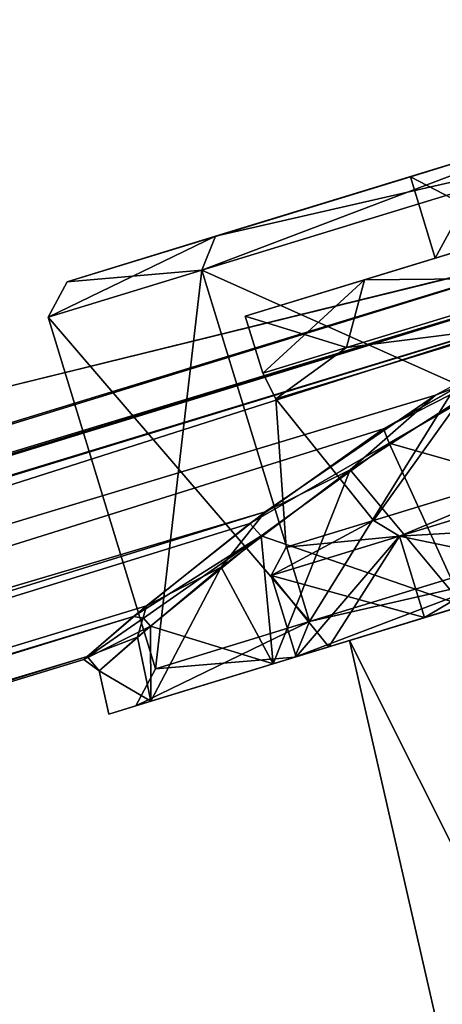
# Model space of a CAD drawing. Units: millimetres. Extents: x -25 to 235, y -105 to 155.
# Drawn here: x 203 to 210, y 64 to 81 of the extents above; entities that cross this region are included whole.
import ezdxf

# ---------------------------------------------------------------- set-up
doc = ezdxf.new("R2010")
doc.units = ezdxf.units.MM
doc.header["$LTSCALE"] = 159.143519
for name, color, linetype in [('10', 7, 'CONTINUOUS'), ('11', 7, 'CONTINUOUS'), ('12', 7, 'CONTINUOUS'), ('13', 7, 'CONTINUOUS'), ('16', 7, 'CONTINUOUS'), ('17', 7, 'CONTINUOUS'), ('18', 7, 'CONTINUOUS'), ('19', 7, 'CONTINUOUS'), ('23', 7, 'CONTINUOUS'), ('25', 7, 'CONTINUOUS'), ('27', 7, 'CONTINUOUS'), ('28', 7, 'CONTINUOUS'), ('31', 7, 'CONTINUOUS'), ('32', 7, 'CONTINUOUS'), ('33', 7, 'CONTINUOUS'), ('34', 7, 'CONTINUOUS'), ('35', 7, 'CONTINUOUS'), ('36', 7, 'CONTINUOUS'), ('37', 7, 'CONTINUOUS'), ('38', 7, 'CONTINUOUS'), ('39', 7, 'CONTINUOUS'), ('40', 7, 'CONTINUOUS'), ('41', 7, 'CONTINUOUS'), ('42', 7, 'CONTINUOUS'), ('43', 7, 'CONTINUOUS'), ('44', 7, 'CONTINUOUS'), ('45', 7, 'CONTINUOUS'), ('46', 7, 'CONTINUOUS'), ('53', 7, 'CONTINUOUS'), ('60', 7, 'CONTINUOUS')]:
    doc.layers.add(name, color=color, linetype=linetype)

msp = doc.modelspace()

# ---------------------------------------------------------------- linework, layer by layer
at = {"layer": '10', "color": 254, "linetype": 'Continuous', "true_color": 0xccd1e0}
for points in [[(210.379, 74.445, -13.451), (17.848, 16.448, -15.287), (213.954, 76.403, -15.287), (210.379, 74.445, -13.451)], [(17.848, 16.448, 15.287), (22.089, 15.042, 8.019), (213.954, 76.403, 15.287), (17.848, 16.448, 15.287)], [(213.954, 76.403, 15.287), (22.089, 15.042, 8.019), (209.46, 73.856, 12.72), (213.954, 76.403, 15.287)], [(207.377, 72.39, -10.462), (17.848, 16.448, -15.287), (210.379, 74.445, -13.451), (207.377, 72.39, -10.462)], [(209.46, 73.856, 12.72), (22.089, 15.042, 8.019), (207.106, 72.187, 10.087), (209.46, 73.856, 12.72)], [(22.089, 15.042, -8.02), (17.848, 16.448, -15.287), (207.377, 72.39, -10.462), (22.089, 15.042, -8.02)], [(205.284, 70.737, -6.616), (22.089, 15.042, -8.02), (207.377, 72.39, -10.462), (205.284, 70.737, -6.616)], [(207.106, 72.187, 10.087), (22.089, 15.042, 8.019), (205.059, 70.548, 5.992), (207.106, 72.187, 10.087)], [(204.238, 69.843, -2.396), (22.089, 15.042, -8.02), (205.284, 70.737, -6.616), (204.238, 69.843, -2.396)], [(22.089, 15.042, 8.019), (23.5, 14.5), (205.059, 70.548, 5.992), (22.089, 15.042, 8.019)], [(205.059, 70.548, 5.992), (23.5, 14.5), (204.182, 69.794, 1.898), (205.059, 70.548, 5.992)], [(23.5, 14.5), (22.089, 15.042, -8.02), (204.238, 69.843, -2.396), (23.5, 14.5)], [(204.182, 69.794, 1.898), (23.5, 14.5), (204.238, 69.843, -2.396), (204.182, 69.794, 1.898)]]:
    msp.add_3dface(points, dxfattribs=at)
at = {"layer": '11', "color": 254, "linetype": 'Continuous', "true_color": 0xccd1e0}
for points in [[(214.954, 89.237, -15.85), (213.691, 77.263, -15.85), (21.407, 30.064, -15.85), (214.954, 89.237, -15.85)], [(213.691, 77.263, -15.85), (17.35, 17.236, -15.85), (21.407, 30.064, -15.85), (213.691, 77.263, -15.85)]]:
    msp.add_3dface(points, dxfattribs=at)
at = {"layer": '12', "color": 254, "linetype": 'Continuous', "true_color": 0xccd1e0}
for points in [[(214.161, 91.831, 7.667), (213.988, 92.397), (29.673, 35.685, 5.864), (214.161, 91.831, 7.667)], [(29.673, 35.685, 5.864), (213.988, 92.397), (30.674, 36.352, -0.005), (29.673, 35.685, 5.864)], [(213.988, 92.397), (214.161, 91.831, -7.667), (30.674, 36.352, -0.005), (213.988, 92.397)], [(214.675, 90.148, 15.153), (214.161, 91.831, 7.667), (21.101, 30.967, 15.153), (214.675, 90.148, 15.153)], [(21.101, 30.967, 15.153), (214.161, 91.831, 7.667), (26.601, 33.808, 11.077), (21.101, 30.967, 15.153)], [(26.601, 33.808, 11.077), (214.161, 91.831, 7.667), (29.673, 35.685, 5.864), (26.601, 33.808, 11.077)], [(214.161, 91.831, -7.667), (214.675, 90.148, -15.153), (26.613, 33.811, -11.082), (214.161, 91.831, -7.667)], [(29.678, 35.686, -5.872), (214.161, 91.831, -7.667), (26.613, 33.811, -11.082), (29.678, 35.686, -5.872)], [(30.674, 36.352, -0.005), (214.161, 91.831, -7.667), (29.678, 35.686, -5.872), (30.674, 36.352, -0.005)], [(26.613, 33.811, -11.082), (214.675, 90.148, -15.153), (21.128, 30.975, -15.153), (26.613, 33.811, -11.082)]]:
    msp.add_3dface(points, dxfattribs=at)
at = {"layer": '13', "color": 254, "linetype": 'Continuous', "true_color": 0xccd1e0}
for points in [[(214.954, 89.237, 15.85), (21.379, 30.055, 15.85), (213.691, 77.263, 15.85), (214.954, 89.237, 15.85)], [(213.691, 77.263, 15.85), (19.177, 29.444, 15.85), (17.35, 17.236, 15.85), (213.691, 77.263, 15.85)], [(21.379, 30.055, 15.85), (19.177, 29.444, 15.85), (213.691, 77.263, 15.85), (21.379, 30.055, 15.85)]]:
    msp.add_3dface(points, dxfattribs=at)
at = {"layer": '16', "color": 254, "linetype": 'Continuous', "true_color": 0xccd1e0}
for points in [[(213.882, 76.109, 15.085), (209.558, 73.601, 12.51), (215.093, 72.03, 15.074), (213.882, 76.109, 15.085)], [(211.743, 74.968, -14.098), (210.868, 70.738, -12.823), (208.872, 73.13, -11.851), (211.743, 74.968, -14.098)], [(209.558, 73.601, 12.51), (207.305, 71.972, 9.92), (210.868, 70.738, 12.823), (209.558, 73.601, 12.51)], [(215.093, 72.03, 15.074), (209.558, 73.601, 12.51), (210.868, 70.738, 12.823), (215.093, 72.03, 15.074)], [(208.872, 73.13, -11.851), (207.515, 69.713, -9.316), (206.603, 71.419, -8.78), (208.872, 73.13, -11.851)], [(210.868, 70.738, -12.823), (207.515, 69.713, -9.316), (208.872, 73.13, -11.851), (210.868, 70.738, -12.823)], [(207.305, 71.972, 9.92), (205.353, 70.381, 5.941), (207.515, 69.713, 9.316), (207.305, 71.972, 9.92)], [(210.868, 70.738, 12.823), (207.305, 71.972, 9.92), (207.515, 69.713, 9.316), (210.868, 70.738, 12.823)], [(206.603, 71.419, -8.78), (205.361, 69.055, -4.898), (205.125, 70.184, -5.208), (206.603, 71.419, -8.78)], [(207.515, 69.713, -9.316), (205.361, 69.055, -4.898), (206.603, 71.419, -8.78), (207.515, 69.713, -9.316)], [(205.361, 69.055, 4.898), (205.353, 70.381, 5.941), (204.454, 69.594, -1.443), (205.361, 69.055, 4.898)], [(207.515, 69.713, 9.316), (205.353, 70.381, 5.941), (205.361, 69.055, 4.898), (207.515, 69.713, 9.316)], [(205.125, 70.184, -5.208), (205.361, 69.055, -4.898), (204.454, 69.594, -1.443), (205.125, 70.184, -5.208)], [(204.62, 68.828), (205.361, 69.055, 4.898), (204.454, 69.594, -1.443), (204.62, 68.828)], [(205.361, 69.055, -4.898), (204.62, 68.828), (204.454, 69.594, -1.443), (205.361, 69.055, -4.898)]]:
    msp.add_3dface(points, dxfattribs=at)
at = {"layer": '17', "color": 254, "linetype": 'Continuous', "true_color": 0xccd1e0}
for points in [[(215.24, 72.075, 14.598), (210.868, 70.738, 12.823), (207.901, 69.831, 9.022), (215.24, 72.075, 14.598)], [(207.901, 69.831, -9.022), (215.093, 72.03, -15.074), (215.24, 72.075, -14.598), (207.901, 69.831, -9.022)], [(210.868, 70.738, -12.823), (215.093, 72.03, -15.074), (207.901, 69.831, -9.022), (210.868, 70.738, -12.823)], [(208.863, 70.125, -3.708), (212.807, 71.331, -10.032), (213.032, 71.4, -9.708), (208.863, 70.125, -3.708)], [(213.032, 71.4, 9.708), (210.183, 70.529, 7.289), (208.863, 70.125, 3.708), (213.032, 71.4, 9.708)], [(210.183, 70.529, -7.289), (212.807, 71.331, -10.032), (208.863, 70.125, -3.708), (210.183, 70.529, -7.289)], [(212.807, 71.331, 10.032), (210.183, 70.529, 7.289), (213.032, 71.4, 9.708), (212.807, 71.331, 10.032)], [(210.868, 70.738, 12.823), (207.515, 69.713, 9.316), (207.901, 69.831, 9.022), (210.868, 70.738, 12.823)], [(207.515, 69.713, -9.316), (210.868, 70.738, -12.823), (207.901, 69.831, -9.022), (207.515, 69.713, -9.316)], [(208.499, 70.014, -3.832), (210.183, 70.529, -7.289), (208.863, 70.125, -3.708), (208.499, 70.014, -3.832)], [(210.183, 70.529, 7.289), (208.499, 70.014, 3.832), (208.863, 70.125, 3.708), (210.183, 70.529, 7.289)], [(208.499, 70.014, 3.832), (208.499, 70.014, -3.832), (208.863, 70.125, -3.708), (208.499, 70.014, 3.832)], [(208.863, 70.125, 3.708), (208.499, 70.014, 3.832), (208.863, 70.125, -3.708), (208.863, 70.125, 3.708)], [(207.919, 69.837), (208.499, 70.014, -3.832), (208.499, 70.014, 3.832), (207.919, 69.837)], [(207.901, 69.831, 9.022), (205.361, 69.055, 4.898), (205.098, 68.974), (207.901, 69.831, 9.022)], [(205.098, 68.974), (207.515, 69.713, -9.316), (207.901, 69.831, -9.022), (205.098, 68.974)], [(207.515, 69.713, 9.316), (205.361, 69.055, 4.898), (207.901, 69.831, 9.022), (207.515, 69.713, 9.316)], [(205.361, 69.055, -4.898), (207.515, 69.713, -9.316), (205.098, 68.974), (205.361, 69.055, -4.898)], [(205.361, 69.055, 4.898), (204.62, 68.828), (205.098, 68.974), (205.361, 69.055, 4.898)], [(204.62, 68.828), (205.361, 69.055, -4.898), (205.098, 68.974), (204.62, 68.828)]]:
    msp.add_3dface(points, dxfattribs=at)
at = {"layer": '18', "color": 254, "linetype": 'Continuous', "true_color": 0xccd1e0}
for points in [[(213.691, 77.263, 15.85), (17.35, 17.236, 15.85), (17.492, 16.717, 15.693), (213.691, 77.263, 15.85)], [(213.691, 77.263, 15.85), (17.492, 16.717, 15.693), (213.846, 76.756, 15.698), (213.691, 77.263, 15.85)], [(17.492, 16.717, 15.693), (17.848, 16.448, 15.287), (213.846, 76.756, 15.698), (17.492, 16.717, 15.693)], [(17.848, 16.448, 15.287), (213.954, 76.403, 15.287), (213.846, 76.756, 15.698), (17.848, 16.448, 15.287)]]:
    msp.add_3dface(points, dxfattribs=at)
at = {"layer": '19', "color": 254, "linetype": 'Continuous', "true_color": 0xccd1e0}
for points in [[(17.35, 17.236, -15.85), (213.691, 77.263, -15.85), (213.846, 76.756, -15.698), (17.35, 17.236, -15.85)], [(17.498, 16.709, -15.687), (17.35, 17.236, -15.85), (213.846, 76.756, -15.698), (17.498, 16.709, -15.687)], [(213.954, 76.403, -15.287), (17.498, 16.709, -15.687), (213.846, 76.756, -15.698), (213.954, 76.403, -15.287)], [(213.954, 76.403, -15.287), (17.848, 16.448, -15.287), (17.498, 16.709, -15.687), (213.954, 76.403, -15.287)]]:
    msp.add_3dface(points, dxfattribs=at)
at = {"layer": '23', "color": 254, "linetype": 'Continuous', "true_color": 0xccd1e0}
for points in [[(214.675, 90.148, 15.153), (21.101, 30.967, 15.153), (21.207, 30.62, 15.657), (214.675, 90.148, 15.153)], [(214.675, 90.148, 15.153), (21.207, 30.62, 15.657), (214.781, 89.801, 15.657), (214.675, 90.148, 15.153)], [(21.207, 30.62, 15.657), (21.379, 30.055, 15.85), (214.781, 89.801, 15.657), (21.207, 30.62, 15.657)], [(21.379, 30.055, 15.85), (214.954, 89.237, 15.85), (214.781, 89.801, 15.657), (21.379, 30.055, 15.85)]]:
    msp.add_3dface(points, dxfattribs=at)
at = {"layer": '25', "color": 254, "linetype": 'Continuous', "true_color": 0xccd1e0}
for points in [[(21.128, 30.975, -15.153), (214.675, 90.148, -15.153), (21.234, 30.628, -15.657), (21.128, 30.975, -15.153)], [(214.675, 90.148, -15.153), (214.781, 89.801, -15.657), (21.234, 30.628, -15.657), (214.675, 90.148, -15.153)], [(214.781, 89.801, -15.657), (21.407, 30.064, -15.85), (21.234, 30.628, -15.657), (214.781, 89.801, -15.657)], [(214.954, 89.237, -15.85), (21.407, 30.064, -15.85), (214.781, 89.801, -15.657), (214.954, 89.237, -15.85)]]:
    msp.add_3dface(points, dxfattribs=at)
at = {"layer": '27', "color": 254, "linetype": 'Continuous', "true_color": 0xccd1e0}
for points in [[(213.954, 76.403, 15.287), (209.46, 73.856, 12.72), (213.882, 76.109, 15.085), (213.954, 76.403, 15.287)], [(209.46, 73.856, 12.72), (209.558, 73.601, 12.51), (213.882, 76.109, 15.085), (209.46, 73.856, 12.72)], [(209.46, 73.856, 12.72), (207.106, 72.187, 10.087), (209.558, 73.601, 12.51), (209.46, 73.856, 12.72)], [(207.106, 72.187, 10.087), (207.305, 71.972, 9.92), (209.558, 73.601, 12.51), (207.106, 72.187, 10.087)], [(207.106, 72.187, 10.087), (205.059, 70.548, 5.992), (207.305, 71.972, 9.92), (207.106, 72.187, 10.087)], [(207.305, 71.972, 9.92), (205.059, 70.548, 5.992), (205.234, 70.521, 5.941), (207.305, 71.972, 9.92)], [(205.353, 70.381, 5.941), (207.305, 71.972, 9.92), (205.234, 70.521, 5.941), (205.353, 70.381, 5.941)]]:
    msp.add_3dface(points, dxfattribs=at)
at = {"layer": '28', "color": 254, "linetype": 'Continuous', "true_color": 0xccd1e0}
for points in [[(210.379, 74.445, -13.451), (213.954, 76.403, -15.287), (211.743, 74.968, -14.098), (210.379, 74.445, -13.451)], [(210.379, 74.445, -13.451), (211.743, 74.968, -14.098), (208.872, 73.13, -11.851), (210.379, 74.445, -13.451)], [(207.377, 72.39, -10.462), (210.379, 74.445, -13.451), (208.872, 73.13, -11.851), (207.377, 72.39, -10.462)], [(207.377, 72.39, -10.462), (208.872, 73.13, -11.851), (206.603, 71.419, -8.78), (207.377, 72.39, -10.462)], [(205.284, 70.737, -6.616), (207.377, 72.39, -10.462), (206.603, 71.419, -8.78), (205.284, 70.737, -6.616)], [(205.284, 70.737, -6.616), (206.603, 71.419, -8.78), (205.125, 70.184, -5.208), (205.284, 70.737, -6.616)], [(204.238, 69.843, -2.396), (205.284, 70.737, -6.616), (205.125, 70.184, -5.208), (204.238, 69.843, -2.396)], [(205.059, 70.548, 5.992), (204.182, 69.794, 1.898), (205.234, 70.521, 5.941), (205.059, 70.548, 5.992)], [(204.182, 69.794, 1.898), (205.353, 70.381, 5.941), (205.234, 70.521, 5.941), (204.182, 69.794, 1.898)], [(205.353, 70.381, 5.941), (204.182, 69.794, 1.898), (204.454, 69.594, -1.443), (205.353, 70.381, 5.941)], [(204.238, 69.843, -2.396), (205.125, 70.184, -5.208), (204.454, 69.594, -1.443), (204.238, 69.843, -2.396)], [(204.182, 69.794, 1.898), (204.238, 69.843, -2.396), (204.454, 69.594, -1.443), (204.182, 69.794, 1.898)]]:
    msp.add_3dface(points, dxfattribs=at)
at = {"layer": '31', "linetype": 'Continuous'}
for points in [[(208.154, 70.458, -8.714), (215.24, 72.075, -14.598), (215.242, 72.625, -14.099), (208.154, 70.458, -8.714)], [(207.901, 69.831, -9.022), (215.24, 72.075, -14.598), (208.154, 70.458, -8.714), (207.901, 69.831, -9.022)], [(205.446, 69.63), (207.901, 69.831, -9.022), (208.154, 70.458, -8.714), (205.446, 69.63)], [(205.098, 68.974), (207.901, 69.831, -9.022), (205.446, 69.63), (205.098, 68.974)]]:
    msp.add_3dface(points, dxfattribs=at)
at = {"layer": '32', "linetype": 'Continuous'}
for points in [[(206.261, 76.65, -8.714), (215.242, 72.625, -14.099), (213.349, 78.817, -14.099), (206.261, 76.65, -8.714)], [(203.553, 75.822), (208.154, 70.458, -8.714), (206.261, 76.65, -8.714), (203.553, 75.822)], [(208.154, 70.458, -8.714), (215.242, 72.625, -14.099), (206.261, 76.65, -8.714), (208.154, 70.458, -8.714)], [(205.446, 69.63), (208.154, 70.458, -8.714), (203.553, 75.822), (205.446, 69.63)]]:
    msp.add_3dface(points, dxfattribs=at)
at = {"layer": '33', "linetype": 'Continuous'}
for points in [[(206.501, 77.246, -8.42), (213.349, 78.817, -14.099), (213.351, 79.34, -13.624), (206.501, 77.246, -8.42)], [(206.261, 76.65, -8.714), (213.349, 78.817, -14.099), (206.501, 77.246, -8.42), (206.261, 76.65, -8.714)], [(203.885, 76.446), (206.261, 76.65, -8.714), (206.501, 77.246, -8.42), (203.885, 76.446)], [(203.553, 75.822), (206.261, 76.65, -8.714), (203.885, 76.446), (203.553, 75.822)]]:
    msp.add_3dface(points, dxfattribs=at)
at = {"layer": '34', "linetype": 'Continuous'}
for points in [[(206.501, 77.246, -8.42), (213.351, 79.34, -13.624), (228.667, 84.023, -8.42), (206.501, 77.246, -8.42)], [(206.501, 77.246, -8.42), (228.667, 84.023, -8.42), (219.948, 81.357, -7.608), (206.501, 77.246, -8.42)], [(221.817, 81.929, 13.624), (206.501, 77.246, 8.42), (228.667, 84.023, 8.42), (221.817, 81.929, 13.624)], [(228.667, 84.023, 8.42), (206.501, 77.246, 8.42), (215.22, 79.912, 7.608), (228.667, 84.023, 8.42)], [(213.351, 79.34, 13.624), (206.501, 77.246, 8.42), (221.817, 81.929, 13.624), (213.351, 79.34, 13.624)], [(215.22, 79.912, -7.608), (206.501, 77.246, -8.42), (219.948, 81.357, -7.608), (215.22, 79.912, -7.608)], [(206.501, 77.246, 8.42), (203.885, 76.446), (215.22, 79.912, 7.608), (206.501, 77.246, 8.42)], [(215.22, 79.912, 7.608), (203.885, 76.446), (211.395, 78.742, 4.703), (215.22, 79.912, 7.608)], [(211.395, 78.742, -4.703), (206.501, 77.246, -8.42), (215.22, 79.912, -7.608), (211.395, 78.742, -4.703)], [(211.395, 78.742, 4.703), (203.885, 76.446), (209.934, 78.295), (211.395, 78.742, 4.703)], [(209.934, 78.295), (206.501, 77.246, -8.42), (211.395, 78.742, -4.703), (209.934, 78.295)], [(203.885, 76.446), (206.501, 77.246, -8.42), (209.934, 78.295), (203.885, 76.446)]]:
    msp.add_3dface(points, dxfattribs=at)
at = {"layer": '35', "linetype": 'Continuous'}
for points in [[(209.934, 78.295), (211.395, 78.742, -4.703), (210.372, 76.861), (209.934, 78.295)], [(210.372, 76.861), (211.395, 78.742, -4.703), (211.833, 77.308, -4.703), (210.372, 76.861)]]:
    msp.add_3dface(points, dxfattribs=at)
at = {"layer": '36', "linetype": 'Continuous'}
for points in [[(209.126, 76.48, -6.76), (215.659, 78.477, -7.608), (221.421, 80.239, -10.937), (209.126, 76.48, -6.76)], [(214.624, 78.161, -10.937), (209.126, 76.48, -6.76), (221.421, 80.239, -10.937), (214.624, 78.161, -10.937)], [(211.833, 77.308, -4.703), (215.659, 78.477, -7.608), (209.126, 76.48, -6.76), (211.833, 77.308, -4.703)], [(215.659, 78.477, 7.608), (211.833, 77.308, 4.703), (209.126, 76.48, 6.76), (215.659, 78.477, 7.608)], [(214.624, 78.161, 10.937), (215.659, 78.477, 7.608), (209.126, 76.48, 6.76), (214.624, 78.161, 10.937)], [(210.372, 76.861), (211.833, 77.308, -4.703), (207.025, 75.838), (210.372, 76.861)], [(207.025, 75.838), (211.833, 77.308, -4.703), (209.126, 76.48, -6.76), (207.025, 75.838)], [(211.833, 77.308, 4.703), (210.372, 76.861), (209.126, 76.48, 6.76), (211.833, 77.308, 4.703)], [(209.126, 76.48, 6.76), (210.372, 76.861), (207.025, 75.838), (209.126, 76.48, 6.76)]]:
    msp.add_3dface(points, dxfattribs=at)
at = {"layer": '37', "linetype": 'Continuous'}
for points in [[(209.126, 76.48, -6.76), (214.624, 78.161, -10.937), (212.831, 76.515, -9.959), (209.126, 76.48, -6.76)], [(207.025, 75.838), (209.126, 76.48, -6.76), (207.332, 74.834), (207.025, 75.838)], [(207.332, 74.834), (209.126, 76.48, -6.76), (208.806, 75.284, -5.75), (207.332, 74.834)], [(208.806, 75.284, -5.75), (209.126, 76.48, -6.76), (212.831, 76.515, -9.959), (208.806, 75.284, -5.75)]]:
    msp.add_3dface(points, dxfattribs=at)
at = {"layer": '38', "linetype": 'Continuous'}
for points in [[(215.674, 73.776, -11.793), (209.745, 71.964, -7.289), (213.484, 73.525, -10.392), (215.674, 73.776, -11.793)], [(213.484, 73.525, -10.392), (209.745, 71.964, -7.289), (209.283, 72.241, -6), (213.484, 73.525, -10.392)], [(207.48, 71.271), (207.746, 71.771), (209.283, 72.241, -6), (207.48, 71.271)], [(209.745, 71.964, -7.289), (207.48, 71.271), (209.283, 72.241, -6), (209.745, 71.964, -7.289)]]:
    msp.add_3dface(points, dxfattribs=at)
at = {"layer": '39', "linetype": 'Continuous'}
for points in [[(210.183, 70.529, -7.289), (209.745, 71.964, -7.289), (215.674, 73.776, -11.793), (210.183, 70.529, -7.289)], [(212.807, 71.331, -10.032), (210.183, 70.529, -7.289), (215.674, 73.776, -11.793), (212.807, 71.331, -10.032)], [(207.919, 69.837), (207.48, 71.271), (209.745, 71.964, -7.289), (207.919, 69.837)], [(208.499, 70.014, -3.832), (207.919, 69.837), (209.745, 71.964, -7.289), (208.499, 70.014, -3.832)], [(210.183, 70.529, -7.289), (208.499, 70.014, -3.832), (209.745, 71.964, -7.289), (210.183, 70.529, -7.289)]]:
    msp.add_3dface(points, dxfattribs=at)
at = {"layer": '40', "linetype": 'Continuous'}
for points in [[(215.24, 72.075, 14.598), (207.901, 69.831, 9.022), (215.242, 72.625, 14.099), (215.24, 72.075, 14.598)], [(215.242, 72.625, 14.099), (207.901, 69.831, 9.022), (208.154, 70.458, 8.714), (215.242, 72.625, 14.099)], [(207.901, 69.831, 9.022), (205.098, 68.974), (208.154, 70.458, 8.714), (207.901, 69.831, 9.022)], [(205.098, 68.974), (205.446, 69.63), (208.154, 70.458, 8.714), (205.098, 68.974)]]:
    msp.add_3dface(points, dxfattribs=at)
at = {"layer": '41', "linetype": 'Continuous'}
for points in [[(213.349, 78.817, 14.099), (208.154, 70.458, 8.714), (206.261, 76.65, 8.714), (213.349, 78.817, 14.099)], [(215.242, 72.625, 14.099), (208.154, 70.458, 8.714), (213.349, 78.817, 14.099), (215.242, 72.625, 14.099)], [(205.446, 69.63), (203.553, 75.822), (206.261, 76.65, 8.714), (205.446, 69.63)], [(208.154, 70.458, 8.714), (205.446, 69.63), (206.261, 76.65, 8.714), (208.154, 70.458, 8.714)]]:
    msp.add_3dface(points, dxfattribs=at)
at = {"layer": '42', "linetype": 'Continuous'}
for points in [[(206.501, 77.246, 8.42), (213.351, 79.34, 13.624), (206.261, 76.65, 8.714), (206.501, 77.246, 8.42)], [(213.351, 79.34, 13.624), (213.349, 78.817, 14.099), (206.261, 76.65, 8.714), (213.351, 79.34, 13.624)], [(203.553, 75.822), (203.885, 76.446), (206.501, 77.246, 8.42), (203.553, 75.822)], [(203.553, 75.822), (206.501, 77.246, 8.42), (206.261, 76.65, 8.714), (203.553, 75.822)]]:
    msp.add_3dface(points, dxfattribs=at)
at = {"layer": '43', "linetype": 'Continuous'}
for points in [[(211.395, 78.742, 4.703), (209.934, 78.295), (211.833, 77.308, 4.703), (211.395, 78.742, 4.703)], [(209.934, 78.295), (210.372, 76.861), (211.833, 77.308, 4.703), (209.934, 78.295)]]:
    msp.add_3dface(points, dxfattribs=at)
at = {"layer": '44', "linetype": 'Continuous'}
for points in [[(214.624, 78.161, 10.937), (209.126, 76.48, 6.76), (212.831, 76.515, 9.959), (214.624, 78.161, 10.937)], [(209.126, 76.48, 6.76), (207.025, 75.838), (208.806, 75.284, 5.75), (209.126, 76.48, 6.76)], [(212.831, 76.515, 9.959), (209.126, 76.48, 6.76), (208.806, 75.284, 5.75), (212.831, 76.515, 9.959)], [(207.025, 75.838), (207.332, 74.834), (208.806, 75.284, 5.75), (207.025, 75.838)]]:
    msp.add_3dface(points, dxfattribs=at)
at = {"layer": '45', "linetype": 'Continuous'}
for points in [[(209.745, 71.964, 7.289), (215.674, 73.776, 11.793), (213.484, 73.525, 10.392), (209.745, 71.964, 7.289)], [(209.283, 72.241, 6), (209.745, 71.964, 7.289), (213.484, 73.525, 10.392), (209.283, 72.241, 6)], [(207.746, 71.771), (209.745, 71.964, 7.289), (209.283, 72.241, 6), (207.746, 71.771)], [(207.746, 71.771), (207.48, 71.271), (209.745, 71.964, 7.289), (207.746, 71.771)]]:
    msp.add_3dface(points, dxfattribs=at)
at = {"layer": '46', "linetype": 'Continuous'}
for points in [[(216.113, 72.342, 11.793), (215.674, 73.776, 11.793), (209.745, 71.964, 7.289), (216.113, 72.342, 11.793)], [(212.807, 71.331, 10.032), (216.113, 72.342, 11.793), (209.745, 71.964, 7.289), (212.807, 71.331, 10.032)], [(207.48, 71.271), (210.183, 70.529, 7.289), (209.745, 71.964, 7.289), (207.48, 71.271)], [(210.183, 70.529, 7.289), (212.807, 71.331, 10.032), (209.745, 71.964, 7.289), (210.183, 70.529, 7.289)], [(207.919, 69.837), (208.499, 70.014, 3.832), (207.48, 71.271), (207.919, 69.837)], [(208.499, 70.014, 3.832), (210.183, 70.529, 7.289), (207.48, 71.271), (208.499, 70.014, 3.832)]]:
    msp.add_3dface(points, dxfattribs=at)
at = {"layer": '53', "linetype": 'Continuous'}
for points in [[(211.731, 75.656, -9.708), (209.283, 72.241, -6), (207.562, 74.381, -3.708), (211.731, 75.656, -9.708)], [(207.562, 74.381, 3.708), (209.283, 72.241, 6), (211.731, 75.656, 9.708), (207.562, 74.381, 3.708)], [(213.484, 73.525, -10.392), (209.283, 72.241, -6), (211.731, 75.656, -9.708), (213.484, 73.525, -10.392)], [(209.283, 72.241, 6), (213.484, 73.525, 10.392), (211.731, 75.656, 9.708), (209.283, 72.241, 6)], [(209.283, 72.241, -6), (207.746, 71.771), (207.562, 74.381, -3.708), (209.283, 72.241, -6)], [(207.746, 71.771), (209.283, 72.241, 6), (207.562, 74.381, 3.708), (207.746, 71.771)], [(207.562, 74.381, -3.708), (207.746, 71.771), (207.562, 74.381, 3.708), (207.562, 74.381, -3.708)], [(213.032, 71.4, 9.708), (208.863, 70.125, 3.708), (212.545, 62.781, 6.575), (213.032, 71.4, 9.708)], [(208.863, 70.125, -3.708), (213.032, 71.4, -9.708), (212.545, 62.781, -6.575), (208.863, 70.125, -3.708)], [(208.863, 70.125, 3.708), (208.863, 70.125, -3.708), (210.669, 62.208), (208.863, 70.125, 3.708)], [(208.863, 70.125, 3.708), (210.669, 62.208), (212.545, 62.781, 6.575), (208.863, 70.125, 3.708)], [(208.863, 70.125, -3.708), (212.545, 62.781, -6.575), (210.669, 62.208), (208.863, 70.125, -3.708)]]:
    msp.add_3dface(points, dxfattribs=at)
at = {"layer": '60', "linetype": 'Continuous'}
for points in [[(208.806, 75.284, -5.75), (212.831, 76.515, -9.959), (211.731, 75.656, -9.708), (208.806, 75.284, -5.75)], [(212.831, 76.515, 9.959), (208.806, 75.284, 5.75), (211.731, 75.656, 9.708), (212.831, 76.515, 9.959)], [(208.806, 75.284, -5.75), (211.731, 75.656, -9.708), (207.562, 74.381, -3.708), (208.806, 75.284, -5.75)], [(208.806, 75.284, 5.75), (207.562, 74.381, 3.708), (211.731, 75.656, 9.708), (208.806, 75.284, 5.75)], [(207.332, 74.834), (208.806, 75.284, -5.75), (207.562, 74.381, -3.708), (207.332, 74.834)], [(208.806, 75.284, 5.75), (207.332, 74.834), (207.562, 74.381, 3.708), (208.806, 75.284, 5.75)], [(207.332, 74.834), (207.562, 74.381, -3.708), (207.562, 74.381, 3.708), (207.332, 74.834)]]:
    msp.add_3dface(points, dxfattribs=at)

doc.saveas('drawing.dxf')
